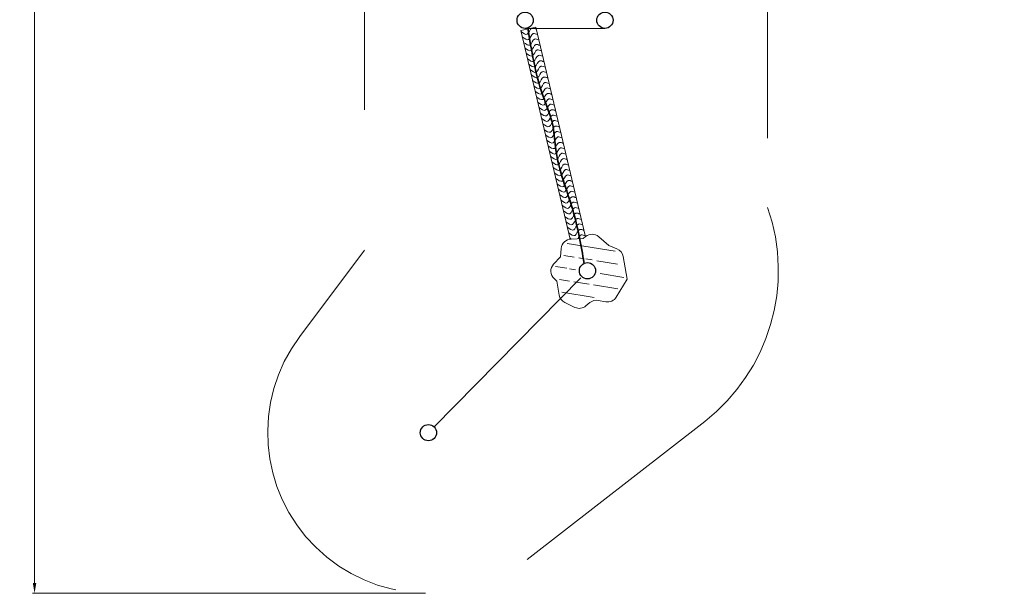
# Model space of a CAD drawing. Units: millimetres. Extents: x 15076.1 to 15089.1, y -1786.2 to -1770.5.
# Drawn here: x 15076.2 to 15085.9, y -1786.2 to -1780.6 of the extents above; entities that cross this region are included whole.
import ezdxf

# ---------------------------------------------------------------- set-up
doc = ezdxf.new("R2010")
doc.units = ezdxf.units.MM
doc.linetypes.add('HIDDEN2', pattern=[4.7625, 3.175, -1.5875])
for name, color, linetype, lineweight in [('Bemaßung', 9, 'Continuous', 5), ('dünne Linie', 143, 'Continuous', 5), ('ESF_Spielgeraet', 7, 'Continuous', 15), ('Kontur 09', 5, 'Continuous', 9), ('Kontur 18', 1, 'Continuous', 18), ('Kontur 25', 7, 'Continuous', 25), ('Kontur 35', 2, 'Continuous', 35), ('Sicherheitsbereich', 31, 'HIDDEN2', 13)]:
    doc.layers.add(name, color=color, linetype=linetype, lineweight=lineweight)
doc.styles.get("Standard").update_dxf_attribs({"font": 'tahoma.ttf'})
doc.dimstyles.new('100', dxfattribs={"dimscale": 0.001, "dimtxt": 100, "dimasz": 100, "dimexe": 20, "dimexo": 30, "dimgap": 10, "dimtad": 1, "dimtxsty": 'Standard', "dimcen": 100, "dimazin": 0, "dimtfac": 1, "dimtmove": 0, "dimatfit": 3, "dimfxl": 1, "dimarcsym": 0})

# ---------------------------------------------------------------- blocks, each defined once
blk = doc.blocks.new('*D38')
at = {"layer": 'Bemaßung', "color": 0, "lineweight": -2, "transparency": 16777216}
for p, q in [((15085.8941, -1771.1599), (15076.3694, -1771.1599)), ((15076.3894, -1771.2599), (15076.3894, -1786.1)), ((15080.2319, -1786.2), (15076.3694, -1786.2))]:
    blk.add_line(p, q, dxfattribs=at)
at = {"layer": 'Bemaßung', "color": 0, "transparency": 16777216}
for points in [[(15076.3727, -1771.2599), (15076.4061, -1771.2599), (15076.3894, -1771.1599)], [(15076.3727, -1786.1), (15076.4061, -1786.1), (15076.3894, -1786.2)]]:
    blk.add_solid(points, dxfattribs=at)
at = {"layer": 'Defpoints', "color": 0, "transparency": 16777216}
for p in [(15085.9241, -1771.1599), (15076.3894, -1786.2), (15080.2619, -1786.2)]:
    blk.add_point(p, dxfattribs=at)
at = {"layer": 'Bemaßung', "color": 0, "transparency": 16777216, "insert": (15076.3147, -1778.6799), "char_height": 0.1, "attachment_point": 5, "rotation": 90}
blk.add_mtext('Sicherheitsbereich min. 15,10m', dxfattribs=at)
blk = doc.blocks.new('08-0033-XRP-9-000 Spielhäuschenkombination_Düren')
at = {"layer": 'dünne Linie', "color": 7, "lineweight": 5}
for p, q in [((-1.5001, -4.2875), (-1.9721, -4.2117)), ((-1.9023, -4.3445), (-2.0042, -4.3281)), ((-1.8032, -4.3604), (-1.8568, -4.3518)), ((-1.9749, -4.4544), (-2.0843, -4.4368)), ((-1.7255, -4.3729), (-1.7874, -4.3629)), ((-1.4758, -4.413), (-1.68, -4.3802)), ((-1.8873, -4.4684), (-1.9483, -4.4586)), ((-1.4144, -4.5444), (-1.6454, -4.5073)), ((-1.9469, -4.5804), (-2.0459, -4.5645)), ((-1.753, -4.6115), (-1.9054, -4.5871)), ((-1.4739, -4.6564), (-1.7115, -4.6182)), ((-1.7065, -4.7406), (-2.0228, -4.6898))]:
    blk.add_line(p, q, dxfattribs=at)
at = {"layer": 'dünne Linie', "color": 7}
for points, knots in [([(-2.4245, -2.1249), (-2.4016, -2.1424), (-2.353, -2.1796), (-2.3328, -2.0749), (-2.2895, -2.0968), (-2.2759, -2.1017)], [0, 0, 0, 0, 66.774032, 141.824929, 183.54622, 183.54622, 183.54622, 183.54622]), ([(-2.4118, -2.1784), (-2.3889, -2.1959), (-2.3403, -2.2331), (-2.3201, -2.1284), (-2.2768, -2.1503), (-2.2632, -2.1552)], [0, 0, 0, 0, 66.774032, 141.824929, 183.54622, 183.54622, 183.54622, 183.54622]), ([(-2.3991, -2.2319), (-2.3762, -2.2494), (-2.3276, -2.2866), (-2.3074, -2.1819), (-2.2641, -2.2038), (-2.2505, -2.2087)], [0, 0, 0, 0, 66.774032, 141.824929, 183.54622, 183.54622, 183.54622, 183.54622]), ([(-2.3864, -2.2855), (-2.3635, -2.303), (-2.3149, -2.3401), (-2.2947, -2.2354), (-2.2514, -2.2573), (-2.2378, -2.2622)], [0, 0, 0, 0, 66.774032, 141.824929, 183.54622, 183.54622, 183.54622, 183.54622]), ([(-2.3737, -2.339), (-2.3508, -2.3565), (-2.3022, -2.3937), (-2.282, -2.2889), (-2.2387, -2.3108), (-2.2251, -2.3157)], [0, 0, 0, 0, 66.774032, 141.824929, 183.54622, 183.54622, 183.54622, 183.54622]), ([(-2.361, -2.3925), (-2.3381, -2.41), (-2.2895, -2.4472), (-2.2694, -2.3424), (-2.226, -2.3643), (-2.2124, -2.3692)], [0, 0, 0, 0, 66.774032, 141.824929, 183.54622, 183.54622, 183.54622, 183.54622]), ([(-2.3483, -2.446), (-2.3255, -2.4635), (-2.2768, -2.5007), (-2.2567, -2.396), (-2.2133, -2.4179), (-2.1997, -2.4228)], [0, 0, 0, 0, 66.774032, 141.824929, 183.54622, 183.54622, 183.54622, 183.54622]), ([(-2.3356, -2.4995), (-2.3128, -2.517), (-2.2641, -2.5542), (-2.244, -2.4495), (-2.2006, -2.4714), (-2.187, -2.4763)], [0, 0, 0, 0, 66.774032, 141.824929, 183.54622, 183.54622, 183.54622, 183.54622]), ([(-2.323, -2.553), (-2.3001, -2.5705), (-2.2514, -2.6077), (-2.2313, -2.503), (-2.1879, -2.5249), (-2.1743, -2.5298)], [0, 0, 0, 0, 66.774032, 141.824929, 183.54622, 183.54622, 183.54622, 183.54622]), ([(-2.3103, -2.6065), (-2.2874, -2.624), (-2.2387, -2.6612), (-2.2186, -2.5565), (-2.1752, -2.5784), (-2.1616, -2.5833)], [0, 0, 0, 0, 66.774032, 141.824929, 183.54622, 183.54622, 183.54622, 183.54622]), ([(-2.2976, -2.6601), (-2.2747, -2.6776), (-2.226, -2.7147), (-2.2059, -2.61), (-2.1625, -2.6319), (-2.1489, -2.6368)], [0, 0, 0, 0, 66.774032, 141.824929, 183.54622, 183.54622, 183.54622, 183.54622]), ([(-2.2849, -2.7136), (-2.262, -2.7311), (-2.2133, -2.7683), (-2.1932, -2.6635), (-2.1498, -2.6854), (-2.1362, -2.6903)], [0, 0, 0, 0, 66.774032, 141.824929, 183.54622, 183.54622, 183.54622, 183.54622]), ([(-2.2722, -2.7671), (-2.2493, -2.7846), (-2.2006, -2.8218), (-2.1805, -2.717), (-2.1371, -2.7389), (-2.1235, -2.7438)], [0, 0, 0, 0, 66.774032, 141.824929, 183.54622, 183.54622, 183.54622, 183.54622]), ([(-2.2595, -2.8206), (-2.2366, -2.8381), (-2.1879, -2.8753), (-2.1678, -2.7706), (-2.1244, -2.7925), (-2.1108, -2.7974)], [0, 0, 0, 0, 66.774032, 141.824929, 183.54622, 183.54622, 183.54622, 183.54622]), ([(-2.2468, -2.8741), (-2.2239, -2.8916), (-2.1753, -2.9288), (-2.1551, -2.8241), (-2.1117, -2.846), (-2.0981, -2.8509)], [0, 0, 0, 0, 66.774032, 141.824929, 183.54622, 183.54622, 183.54622, 183.54622]), ([(-2.2341, -2.9276), (-2.2112, -2.9451), (-2.1626, -2.9823), (-2.1424, -2.8776), (-2.099, -2.8995), (-2.0854, -2.9044)], [0, 0, 0, 0, 66.774032, 141.824929, 183.54622, 183.54622, 183.54622, 183.54622]), ([(-2.2214, -2.9811), (-2.1985, -2.9986), (-2.1499, -3.0358), (-2.1297, -2.9311), (-2.0863, -2.953), (-2.0727, -2.9579)], [0, 0, 0, 0, 66.774032, 141.824929, 183.54622, 183.54622, 183.54622, 183.54622]), ([(-2.2087, -3.0347), (-2.1858, -3.0522), (-2.1372, -3.0893), (-2.117, -2.9846), (-2.0736, -3.0065), (-2.06, -3.0114)], [0, 0, 0, 0, 66.774032, 141.824929, 183.54622, 183.54622, 183.54622, 183.54622]), ([(-2.196, -3.0882), (-2.1731, -3.1057), (-2.1245, -3.1429), (-2.1043, -3.0381), (-2.0609, -3.06), (-2.0473, -3.0649)], [0, 0, 0, 0, 66.774032, 141.824929, 183.54622, 183.54622, 183.54622, 183.54622]), ([(-2.1833, -3.1417), (-2.1604, -3.1592), (-2.1118, -3.1964), (-2.0916, -3.0916), (-2.0482, -3.1135), (-2.0346, -3.1184)], [0, 0, 0, 0, 66.774032, 141.824929, 183.54622, 183.54622, 183.54622, 183.54622]), ([(-2.1706, -3.1952), (-2.1477, -3.2127), (-2.0991, -3.2499), (-2.0789, -3.1452), (-2.0355, -3.1671), (-2.0219, -3.172)], [0, 0, 0, 0, 66.774032, 141.824929, 183.54622, 183.54622, 183.54622, 183.54622]), ([(-2.1579, -3.2487), (-2.135, -3.2662), (-2.0864, -3.3034), (-2.0662, -3.1987), (-2.0228, -3.2206), (-2.0093, -3.2255)], [0, 0, 0, 0, 66.774032, 141.824929, 183.54622, 183.54622, 183.54622, 183.54622]), ([(-2.1452, -3.3022), (-2.1223, -3.3197), (-2.0737, -3.3569), (-2.0535, -3.2522), (-2.0102, -3.2741), (-1.9966, -3.279)], [0, 0, 0, 0, 66.774032, 141.824929, 183.54622, 183.54622, 183.54622, 183.54622]), ([(-2.1325, -3.3557), (-2.1096, -3.3732), (-2.061, -3.4104), (-2.0408, -3.3057), (-1.9975, -3.3276), (-1.9839, -3.3325)], [0, 0, 0, 0, 66.774032, 141.824929, 183.54622, 183.54622, 183.54622, 183.54622]), ([(-2.1198, -3.4093), (-2.0969, -3.4268), (-2.0483, -3.4639), (-2.0281, -3.3592), (-1.9848, -3.3811), (-1.9712, -3.386)], [0, 0, 0, 0, 66.774032, 141.824929, 183.54622, 183.54622, 183.54622, 183.54622]), ([(-2.1071, -3.4628), (-2.0842, -3.4803), (-2.0356, -3.5175), (-2.0154, -3.4127), (-1.9721, -3.4346), (-1.9585, -3.4395)], [0, 0, 0, 0, 66.774032, 141.824929, 183.54622, 183.54622, 183.54622, 183.54622]), ([(-2.0944, -3.5163), (-2.0715, -3.5338), (-2.0229, -3.571), (-2.0027, -3.4662), (-1.9594, -3.4881), (-1.9458, -3.493)], [0, 0, 0, 0, 66.774032, 141.824929, 183.54622, 183.54622, 183.54622, 183.54622]), ([(-2.0817, -3.5698), (-2.0588, -3.5873), (-2.0102, -3.6245), (-1.99, -3.5198), (-1.9467, -3.5417), (-1.9331, -3.5466)], [0, 0, 0, 0, 66.774032, 141.824929, 183.54622, 183.54622, 183.54622, 183.54622]), ([(-2.069, -3.6233), (-2.0461, -3.6408), (-1.9975, -3.678), (-1.9773, -3.5733), (-1.934, -3.5952), (-1.9204, -3.6001)], [0, 0, 0, 0, 66.774032, 141.824929, 183.54622, 183.54622, 183.54622, 183.54622]), ([(-2.0563, -3.6768), (-2.0334, -3.6943), (-1.9848, -3.7315), (-1.9646, -3.6268), (-1.9213, -3.6487), (-1.9077, -3.6536)], [0, 0, 0, 0, 66.774032, 141.824929, 183.54622, 183.54622, 183.54622, 183.54622]), ([(-2.0436, -3.7303), (-2.0207, -3.7479), (-1.9721, -3.785), (-1.9519, -3.6803), (-1.9086, -3.7022), (-1.895, -3.7071)], [0, 0, 0, 0, 66.774032, 141.824929, 183.54622, 183.54622, 183.54622, 183.54622]), ([(-2.0309, -3.7839), (-2.008, -3.8014), (-1.9594, -3.8386), (-1.9392, -3.7338), (-1.8959, -3.7557), (-1.8823, -3.7606)], [0, 0, 0, 0, 66.774032, 141.824929, 183.54622, 183.54622, 183.54622, 183.54622]), ([(-2.0182, -3.8374), (-1.9953, -3.8549), (-1.9467, -3.8921), (-1.9265, -3.7873), (-1.8832, -3.8092), (-1.8696, -3.8141)], [0, 0, 0, 0, 66.774032, 141.824929, 183.54622, 183.54622, 183.54622, 183.54622]), ([(-2.0055, -3.8909), (-1.9826, -3.9084), (-1.934, -3.9456), (-1.9139, -3.8408), (-1.8705, -3.8628), (-1.8569, -3.8676)], [0, 0, 0, 0, 66.774032, 141.824929, 183.54622, 183.54622, 183.54622, 183.54622]), ([(-1.9928, -3.9444), (-1.97, -3.9619), (-1.9213, -3.9991), (-1.9012, -3.8944), (-1.8578, -3.9163), (-1.8442, -3.9212)], [0, 0, 0, 0, 66.774032, 141.824929, 183.54622, 183.54622, 183.54622, 183.54622]), ([(-1.9801, -3.9979), (-1.9573, -4.0154), (-1.9086, -4.0526), (-1.8885, -3.9479), (-1.8451, -3.9698), (-1.8315, -3.9747)], [0, 0, 0, 0, 66.774032, 141.824929, 183.54622, 183.54622, 183.54622, 183.54622]), ([(-1.9675, -4.0514), (-1.9446, -4.0689), (-1.8959, -4.1061), (-1.8758, -4.0014), (-1.8324, -4.0233), (-1.8188, -4.0282)], [0, 0, 0, 0, 66.774032, 141.824929, 183.54622, 183.54622, 183.54622, 183.54622]), ([(-1.9548, -4.1049), (-1.9319, -4.1225), (-1.8832, -4.1596), (-1.8631, -4.0549), (-1.8197, -4.0768), (-1.8061, -4.0817)], [0, 0, 0, 0, 66.774032, 141.824929, 183.54622, 183.54622, 183.54622, 183.54622]), ([(-1.8643, -4.1646), (-1.8556, -4.1489), (-1.8403, -4.1135), (-1.807, -4.1303), (-1.7934, -4.1352)], [93.871058, 93.871058, 93.871058, 93.871058, 141.824929, 183.54622, 183.54622, 183.54622, 183.54622])]:
    blk.add_open_spline(points, degree=3, knots=knots, dxfattribs=at)
blk.add_open_spline([(-1.9421, -4.1585), (-1.9384, -4.1613), (-1.9347, -4.1641), (-1.931, -4.1668)], degree=3, dxfattribs=at)
at = {"layer": 'Kontur 09', "color": 7}
blk.add_line((-3.2788, -6.0146), (-1.8353, -4.5489), dxfattribs=at)
at = {"layer": 'Kontur 18', "color": 7}
for p, q in [((-2.2801, -2.0839), (-2.4269, -2.115)), ((-2.4269, -2.115), (-1.9399, -4.1674)), ((-1.5999, -2.0942), (-2.3839, -2.0942)), ((-2.2801, -2.0839), (-1.7914, -4.1436))]:
    blk.add_line(p, q, dxfattribs=at)
blk.add_lwpolyline([(-1.3811, -4.5607), (-1.4875, -4.7369, -0.311736), (-1.5911, -4.7836), (-1.665, -4.77, 0.224453), (-1.7476, -4.7921), (-1.7864, -4.8249, -0.29469), (-1.894, -4.8389), (-1.9927, -4.7919, -0.244014), (-2.0483, -4.7185), (-2.0717, -4.5815), (-2.0992, -4.5561, -0.419716), (-2.1035, -4.4134), (-2.0355, -4.3426), (-2.0285, -4.2585, -0.380396), (-1.9323, -4.1669), (-1.8143, -4.1629), (-1.7903, -4.1427, -0.371172), (-1.6599, -4.1442), (-1.5605, -4.2316), (-1.4812, -4.2627, -0.262744), (-1.4191, -4.339), (-1.3811, -4.5607)], format="xyb", dxfattribs=at)
at = {"layer": 'Kontur 25', "color": 7}
for centre in [(-2.3839, -2.0142), (-1.5999, -2.0142), (-1.7709, -4.479), (-3.3349, -6.0716)]:
    blk.add_circle(centre, 0.08, dxfattribs=at)
at = {"layer": 'Kontur 35', "color": 7}
blk.add_spline([(-2.3569, -2.0895), (-2.2128, -2.7456), (-2.1768, -2.8443), (-2.1096, -3.0614), (-2.0824, -3.2889), (-1.9166, -3.8767), (-1.8036, -4.406)], degree=3, dxfattribs=at)
at = {"layer": 'Sicherheitsbereich', "color": 7}
for p, q in [((-3.9639, 0.2792), (-3.9639, -4.2761)), ((0, 0), (0, -3.8579)), ((-4.5993, -5.1242), (-3.9639, -4.2761)), ((-2.3648, -7.3187), (-0.6186, -5.9602))]:
    blk.add_line(p, q, dxfattribs=at)
for centre, radius, start, end in [((-1.7709, -4.479), 1.8766, 307.88096, 19.3286), ((-3.3349, -6.0716), 1.58, 143.15514, 307.88096)]:
    blk.add_arc(centre, radius, start, end, dxfattribs=at)
at = {"layer": 'Bemaßung', "color": 7}
dim = blk.add_linear_dim(base=(-7.2074, -7.6516), p1=(2.3273, 7.3885), p2=(-3.3349, -7.6516), angle=90, text='Sicherheitsbereich min. 15,10m', dimstyle='100', dxfattribs=at)
dim.commit()
dim.dimension.update_dxf_attribs({"geometry": '*D38', "text_midpoint": (-7.2074, -0.1316), "dimtype": 128, "insert": (-15083.5968, 1778.5484)})

msp = doc.modelspace()

# ---------------------------------------------------------------- block references
at = {"layer": 'ESF_Spielgeraet'}
msp.add_blockref('08-0033-XRP-9-000 Spielhäuschenkombination_Düren', (15083.5968, -1778.5484), dxfattribs=at)

doc.saveas('drawing.dxf')
